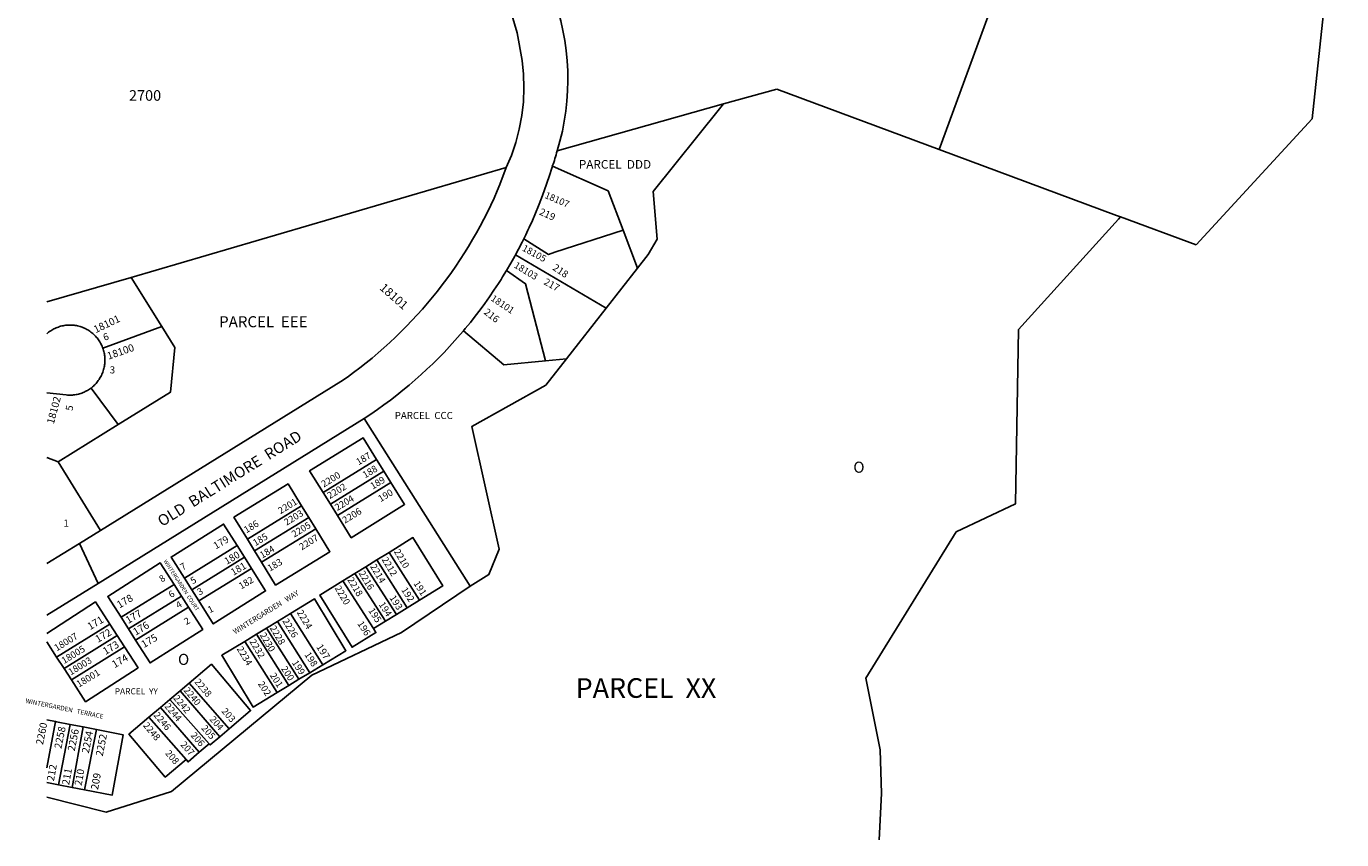
# Model space of a CAD drawing. Units: inches. Extents: x 1297704 to 1303816, y 541366 to 545449.
# Drawn here: x 1297732 to 1299843, y 541449 to 542755 of the extents above; entities that cross this region are included whole.
import ezdxf
from ezdxf.enums import TextEntityAlignment as Align

# ---------------------------------------------------------------- set-up
doc = ezdxf.new("R2010")
doc.units = ezdxf.units.IN
doc.header["$MEASUREMENT"] = 0
for name, color, linetype in [('Addresses', 5, 'Continuous'), ('Lot-Block-Parcel Text', 6, 'Continuous'), ('Parcel Boundaries', 7, 'Continuous'), ('Street Names', 7, 'Continuous'), ('Street ROW', 5, 'Continuous')]:
    doc.layers.add(name, color=color, linetype=linetype)
doc.styles.add('Arial', font='txt')

msp = doc.modelspace()

# ---------------------------------------------------------------- linework, layer by layer
at = {"layer": 'Parcel Boundaries'}
for p, q in [((1299387.5, 543075.8), (1299197, 542557.6)), ((1299795.9, 542606.9), (1299609.5, 542404.1)), ((1298502.4, 542528.3), (1297900.4, 542351.9)), ((1298713, 542366.7), (1298689.9, 542427.6)), ((1298517.1, 542388.4), (1298662.7, 542302.7)), ((1298713, 542366.7), (1298662.7, 542302.7)), ((1297900.4, 542351.9), (1297764.7, 542312.5)), ((1297949.2, 542273.3), (1297900.4, 542351.9)), ((1298662.7, 542302.7), (1298598.9, 542221.4)), ((1297854.8, 542238.2), (1297949.2, 542273.3)), ((1298565.4, 542218), (1298598.9, 542221.4)), ((1297879.6, 542115.8), (1297835.9, 542174.3)), ((1297782.8, 542055.7), (1297879.6, 542115.8)), ((1298274.4, 542125.4), (1298444.5, 541855.8)), ((1297764.7, 542062.6), (1297782.8, 542055.7)), ((1297782.8, 542055.7), (1297851, 541945.6)), ((1298294.2, 542059.5), (1298208.3, 542006.5)), ((1298306, 542040.5), (1298294.2, 542059.5)), ((1298306, 542040.5), (1298220.1, 541987.5)), ((1298231.3, 541969.6), (1298317.1, 542022.6)), ((1298317.1, 542022.6), (1298306, 542040.5)), ((1298208.3, 542006.5), (1298220.1, 541987.5)), ((1298173.8, 541985.1), (1298086.8, 541931.3)), ((1298185.4, 541966.2), (1298173.8, 541985.1)), ((1298220.1, 541987.5), (1298231.3, 541969.6)), ((1298185.4, 541966.2), (1298098.4, 541912.5)), ((1298196.5, 541948.1), (1298185.4, 541966.2)), ((1298109.5, 541894.4), (1298196.5, 541948.1)), ((1298070.2, 541921.1), (1297985.6, 541868.8)), ((1298082, 541902.4), (1298070.2, 541921.1)), ((1298086.8, 541931.3), (1298098.4, 541912.5)), ((1298082, 541902.4), (1297997.4, 541850.2)), ((1298093.4, 541884.4), (1298082, 541902.4)), ((1298098.4, 541912.5), (1298109.5, 541894.4)), ((1298294.4, 541898.1), (1298276.9, 541887.3)), ((1298314.2, 541910.3), (1298294.4, 541898.1)), ((1298294.4, 541898.1), (1298343.4, 541821.4)), ((1298363.2, 541833.6), (1298314.2, 541910.3)), ((1298008.8, 541832.2), (1298093.4, 541884.4)), ((1298259.4, 541876.6), (1298240.1, 541864.6)), ((1298276.9, 541887.3), (1298259.4, 541876.6)), ((1298259.4, 541876.6), (1298308.4, 541799.8)), ((1298276.9, 541887.3), (1298325.9, 541810.6)), ((1297969.1, 541858.6), (1297883.9, 541806)), ((1297981, 541840), (1297969.1, 541858.6)), ((1297985.6, 541868.8), (1297997.4, 541850.2)), ((1298289.1, 541787.9), (1298240.1, 541864.6)), ((1297981, 541840), (1297895.7, 541787.4)), ((1297992.4, 541822.1), (1297981, 541840)), ((1297997.4, 541850.2), (1298008.8, 541832.2)), ((1298343.4, 541821.4), (1298363.2, 541833.6)), ((1297907.2, 541769.4), (1297992.4, 541822.1)), ((1298155.9, 541811.9), (1298134.9, 541799.2)), ((1298155.9, 541811.9), (1298207.8, 541729.7)), ((1298325.9, 541810.6), (1298343.4, 541821.4)), ((1297780.6, 541742.1), (1297866, 541794.9)), ((1297877.9, 541776.5), (1297866, 541794.9)), ((1297883.9, 541806), (1297895.7, 541787.4)), ((1298134.9, 541799.2), (1298117.6, 541788.7)), ((1298186.8, 541716.9), (1298134.9, 541799.2)), ((1298289.1, 541787.9), (1298308.4, 541799.8)), ((1298308.4, 541799.8), (1298325.9, 541810.6)), ((1297877.9, 541776.5), (1297792.5, 541723.7)), ((1297889.6, 541758.5), (1297877.9, 541776.5)), ((1297895.7, 541787.4), (1297907.2, 541769.4)), ((1298101.4, 541778.9), (1298082.4, 541767.3)), ((1298117.6, 541788.7), (1298101.4, 541778.9)), ((1298101.4, 541778.9), (1298153.4, 541696.6)), ((1298169.5, 541706.4), (1298117.6, 541788.7)), ((1297804.2, 541705.8), (1297889.6, 541758.5)), ((1298082.4, 541767.3), (1298134.3, 541685)), ((1297780.6, 541742.1), (1297792.5, 541723.7)), ((1298186.8, 541716.9), (1298207.8, 541729.7)), ((1297792.5, 541723.7), (1297804.2, 541705.8)), ((1298153.4, 541696.6), (1298169.5, 541706.4)), ((1298169.5, 541706.4), (1298186.8, 541716.9)), ((1297978.8, 541687.9), (1297962.4, 541674)), ((1297993.4, 541700.4), (1297978.8, 541687.9)), ((1297978.8, 541687.9), (1298042.4, 541614.1)), ((1298057.5, 541626.9), (1297993.4, 541700.4)), ((1298134.3, 541685), (1298153.4, 541696.6)), ((1297962.4, 541674), (1297947.2, 541661.2)), ((1298025.5, 541602.7), (1297962.4, 541674)), ((1297947.2, 541661.2), (1297928.8, 541645.5)), ((1297988.3, 541577.6), (1297928.8, 541645.5)), ((1297947.2, 541661.2), (1298009.5, 541589.1)), ((1297779, 541638.4), (1297764.6, 541564.2)), ((1297779, 541638.4), (1297764.7, 541641.2)), ((1297780.1, 541638.2), (1297779, 541638.4)), ((1297802.4, 541633.8), (1297780.1, 541638.2)), ((1297783.3, 541536.9), (1297802.4, 541633.8)), ((1297822.9, 541629.8), (1297802.4, 541633.8)), ((1297822.9, 541629.8), (1297805.3, 541532.7)), ((1297844.3, 541625.7), (1297822.9, 541629.8)), ((1297825.4, 541528.9), (1297844.3, 541625.7)), ((1298042.4, 541614.1), (1298057.5, 541626.9)), ((1298009.5, 541589.1), (1298025.5, 541602.7)), ((1297764.6, 541540.5), (1297783.3, 541536.9)), ((1297783.3, 541536.9), (1297805.3, 541532.7)), ((1297805.3, 541532.7), (1297825.4, 541528.9))]:
    msp.add_line(p, q, dxfattribs=at)
for points in [[(1299843.3, 543048.5), (1299834.6, 542967.6), (1299795.9, 542606.9)], [(1298936.4, 542654.6), (1298851.1, 542630.6), (1298584, 542555.1)], [(1299481.9, 542451.6), (1299197, 542557.6), (1298936.4, 542654.6)], [(1298851.1, 542630.6), (1298844.7, 542622.5), (1298738, 542490.2), (1298744.7, 542413.5), (1298730.2, 542388.7), (1298713, 542366.7)], [(1298689.9, 542427.6), (1298665.8, 542491), (1298576.3, 542530.6)], [(1299488.3, 542449.3), (1299485, 542445.6), (1299324.6, 542268.2), (1299319.6, 541988.2), (1299224.6, 541943.2), (1299079.6, 541708.2), (1299102.6, 541593.2), (1299104.5, 541523.2), (1299100.7, 541448.7)], [(1299609.5, 542404.1), (1299488.3, 542449.3), (1299481.9, 542451.6)], [(1298530.4, 542413.8), (1298570.1, 542388.9), (1298580.5, 542392.3), (1298689.9, 542427.6)], [(1298502.8, 542363.3), (1298533, 542341.7), (1298565.4, 542218)], [(1297949.2, 542273.3), (1297970.3, 542239.3), (1297963.2, 542167.6), (1297879.6, 542115.8)], [(1298565.4, 542218), (1298498.3, 542211.4), (1298433.6, 542266.3)], [(1298598.9, 542221.4), (1298565.6, 542178.9), (1298447.3, 542112.7), (1298490.9, 541915.4), (1298474.4, 541874.6), (1298444.5, 541855.8)], [(1298294.2, 542059.5), (1298272.5, 542094.5), (1298186.7, 542041.1), (1298208.3, 542006.5)], [(1298231.3, 541969.6), (1298253.4, 541933.9), (1298339.1, 541987.3), (1298317.1, 542022.6)], [(1298173.8, 541985.1), (1298152.2, 542020.2), (1298065.1, 541966.6), (1298086.8, 541931.3)], [(1298070.2, 541921.1), (1298048.5, 541955.6), (1297964.4, 541902.6), (1297985.6, 541868.8)], [(1298109.5, 541894.4), (1298132.1, 541857.7), (1298219.2, 541911.3), (1298196.5, 541948.1)], [(1298363.2, 541833.6), (1298400.4, 541856.5), (1298352.6, 541934), (1298314.2, 541910.3)], [(1297969.1, 541858.6), (1297946.9, 541893.4), (1297862.5, 541839.5), (1297883.9, 541806)], [(1298008.8, 541832.2), (1298032, 541795.4), (1298116, 541848.5), (1298093.4, 541884.4)], [(1298444.5, 541855.8), (1298333.9, 541781.7), (1298190.3, 541713.3), (1297965, 541526.1), (1297860.2, 541492.8), (1297764.6, 541517.2)], [(1298240.1, 541864.6), (1298203, 541841.8), (1298254.8, 541757.8), (1298293.1, 541781.4), (1298289.1, 541787.9)], [(1298207.8, 541729.7), (1298245, 541752.2), (1298194.6, 541835.4), (1298155.9, 541811.9)], [(1297907.2, 541769.4), (1297930.6, 541732.7), (1298015.1, 541786.5), (1297992.4, 541822.1)], [(1297804.2, 541705.8), (1297827.1, 541670.3), (1297911.4, 541724.9), (1297889.6, 541758.5)], [(1298082.4, 541767.3), (1298045.6, 541744.9), (1298096, 541661.8), (1298134.3, 541685)], [(1298057.5, 541626.9), (1298092, 541656.2), (1298028.9, 541730.5), (1297993.4, 541700.4)], [(1297928.8, 541645.5), (1297896.6, 541618.2), (1297955, 541549.4), (1297988.3, 541577.6)], [(1297825.4, 541528.9), (1297869.8, 541520.4), (1297887.2, 541617.3), (1297844.3, 541625.7)], [(1298025.5, 541602.7), (1298027, 541601), (1298042.4, 541614.1)], [(1297988.3, 541577.6), (1297991.5, 541573.8), (1298009.5, 541589.1)]]:
    msp.add_lwpolyline(points, dxfattribs=at)
for points in [[(1297866, 541794.9, 0), (1297842.9, 541830.6, 0), (1297764.7, 541779.9, 0)], [(1297764.7, 541766.7, 0), (1297780.6, 541742.1, 0)]]:
    msp.add_polyline3d(points, dxfattribs=at)
at = {"layer": 'Street ROW'}
msp.add_line((1297847.3, 541860.5), (1297817.1, 541924.6), dxfattribs=at)
for points in [[(1297764.8, 542963.2), (1297859, 542986.7), (1297915.9, 543000.9), (1298337, 543106.2), (1298350.3, 543109.5), (1298394.8, 543087), (1298506.9, 542788.3), (1298519.7, 542744.9), (1298527.8, 542700.6), (1298530, 542678.5), (1298530.7, 542656.3), (1298529.8, 542634.1), (1298527.3, 542612.1), (1298523.2, 542590.3), (1298517.6, 542568.8), (1298510.5, 542547.8), (1298502.4, 542528.3)], [(1298530.4, 542413.8), (1298533.5, 542420.3), (1298537, 542427.6), (1298539, 542431.9), (1298544.3, 542443.6), (1298549.4, 542455.3), (1298554.2, 542467.2), (1298558.9, 542479.1), (1298563.3, 542491.2), (1298567.6, 542503.3), (1298571.6, 542515.4), (1298575.4, 542527.7), (1298576.3, 542530.6)], [(1298502.4, 542528.3), (1298492.2, 542501.1), (1298487.9, 542490.8), (1298482.8, 542479.3), (1298477.6, 542468), (1298472.1, 542456.7), (1298466.4, 542445.5), (1298460.6, 542434.4), (1298454.5, 542423.4), (1298448.3, 542412.6), (1298441.9, 542401.8), (1298435.3, 542391.2), (1298428.5, 542380.6), (1298421.5, 542370.2), (1298414.3, 542360), (1298407, 542349.8), (1298399.5, 542339.8), (1298391.8, 542329.9), (1298383.9, 542320.1), (1298375.9, 542310.5), (1298367.7, 542301), (1298359.4, 542291.7), (1298350.8, 542282.5), (1298342.2, 542273.5), (1298333.3, 542264.6), (1298324.3, 542255.8), (1298315.2, 542247.3), (1298305.9, 542238.9), (1298296.5, 542230.6), (1298286.9, 542222.5), (1298277.2, 542214.6), (1298267.3, 542206.9), (1298257.3, 542199.3), (1298247.2, 542191.9), (1298237, 542184.7), (1297851, 541945.6)], [(1298517.1, 542388.4), (1298522, 542397.4), (1298527.9, 542408.8), (1298530.4, 542413.8)], [(1298502.8, 542363.3), (1298509.6, 542374.9), (1298515.9, 542386.1), (1298517.1, 542388.4)], [(1298433.6, 542266.3), (1298436.5, 542269.8), (1298444.7, 542279.7), (1298452.6, 542289.8), (1298460.4, 542300), (1298468, 542310.3), (1298475.4, 542320.8), (1298482.6, 542331.4), (1298489.6, 542342.1), (1298493.9, 542348.8), (1298496.5, 542352.9), (1298502.8, 542363.3)], [(1297854.8, 542238.2), (1297854.3, 542239.5), (1297853.6, 542241.3), (1297852.8, 542243.1), (1297851.9, 542244.8), (1297851, 542246.6), (1297850, 542248.3), (1297848.9, 542249.9), (1297847.8, 542251.6), (1297846.7, 542253.2), (1297845.5, 542254.7), (1297844.2, 542256.2), (1297842.9, 542257.7), (1297841.5, 542259.1), (1297840.1, 542260.4), (1297838.6, 542261.7), (1297837.1, 542263), (1297835.5, 542264.2), (1297834, 542265.4), (1297832.3, 542266.5), (1297830.7, 542267.5), (1297828.9, 542268.5), (1297827.2, 542269.4), (1297825.4, 542270.2), (1297823.6, 542271), (1297821.8, 542271.8), (1297820, 542272.4), (1297818.1, 542273), (1297816.2, 542273.6), (1297814.3, 542274), (1297812.4, 542274.5), (1297810.4, 542274.8), (1297808.5, 542275.1), (1297806.5, 542275.3), (1297804.6, 542275.4), (1297802.6, 542275.4), (1297800.6, 542275.4), (1297798.7, 542275.4), (1297796.7, 542275.2), (1297794.8, 542275), (1297792.8, 542274.7), (1297790.9, 542274.4), (1297788.9, 542274), (1297787, 542273.5), (1297785.1, 542272.9), (1297783.3, 542272.3), (1297781.4, 542271.7), (1297779.6, 542270.9), (1297777.8, 542270.1), (1297776.1, 542269.2), (1297774.3, 542268.3), (1297772.6, 542267.3), (1297771, 542266.3), (1297769.3, 542265.2), (1297767.7, 542264), (1297766.2, 542262.8), (1297764.7, 542261.5)], [(1298274.4, 542125.4), (1298285.1, 542132.5), (1298295.6, 542139.8), (1298306, 542147.3), (1298316.3, 542154.9), (1298326.4, 542162.8), (1298336.4, 542170.8), (1298346.3, 542179), (1298356, 542187.3), (1298365.6, 542195.9), (1298375, 542204.6), (1298384.3, 542213.4), (1298393.4, 542222.4), (1298402.4, 542231.6), (1298411.2, 542240.9), (1298419.8, 542250.4), (1298428.2, 542260), (1298433.6, 542266.3)], [(1297835.9, 542174.3), (1297838.1, 542176.1), (1297839.6, 542177.4), (1297841, 542178.7), (1297842.4, 542180.1), (1297843.8, 542181.6), (1297845, 542183), (1297846.3, 542184.6), (1297847.5, 542186.1), (1297848.6, 542187.8), (1297849.6, 542189.4), (1297850.6, 542191.1), (1297851.6, 542192.8), (1297852.5, 542194.6), (1297853.3, 542196.4), (1297854.1, 542198.2), (1297854.8, 542200), (1297855.4, 542201.9), (1297856, 542203.8), (1297856.5, 542205.7), (1297856.9, 542207.6), (1297857.3, 542209.5), (1297857.6, 542211.4), (1297857.8, 542213.4), (1297858, 542215.4), (1297858.1, 542217.3), (1297858.1, 542219.3), (1297858.1, 542221.3), (1297858, 542223.2), (1297857.8, 542225.2), (1297857.5, 542227.1), (1297857.2, 542229.1), (1297856.8, 542231), (1297856.4, 542232.9), (1297855.9, 542234.8), (1297855.3, 542236.7), (1297854.8, 542238.2)], [(1297764.7, 542166.4), (1297795.9, 542163.1), (1297798, 542162.9), (1297800, 542162.8), (1297801.9, 542162.8), (1297803.9, 542162.8), (1297805.9, 542162.9), (1297807.8, 542163.1), (1297809.8, 542163.4), (1297811.7, 542163.7), (1297813.7, 542164.1), (1297815.6, 542164.5), (1297817.5, 542165), (1297819.3, 542165.6), (1297821.2, 542166.2), (1297823, 542167), (1297824.8, 542167.7), (1297826.6, 542168.6), (1297828.4, 542169.5), (1297830.1, 542170.4), (1297831.8, 542171.4), (1297833.4, 542172.5), (1297835, 542173.6), (1297835.9, 542174.3)], [(1297764.7, 541809.2), (1297847.3, 541860.5), (1298274.4, 542125.4)], [(1297851, 541945.6), (1297817.1, 541924.6), (1297764.7, 541892.2)]]:
    msp.add_lwpolyline(points, dxfattribs=at)
for centre, radius, start, end in [((1298208.5, 542669.9), 392.7, 343.0056, 21.0821), ((1298378.1, 542606.3), 212.1, 339.0879, 346.0371)]:
    msp.add_arc(centre, radius, start, end, dxfattribs=at)

# ---------------------------------------------------------------- texts
at = {"layer": 'Addresses', "color": 18, "true_color": 0x000000, "style": 'Arial'}
msp.add_text('2700', height=17.04, dxfattribs=at).set_placement((1297896.7, 542635.7))
for s, height, rotation, p in [('18107', 10.85, -23.3567, (1298563, 542480)), ('18105', 10.85, -28.4431, (1298526.7, 542395.6)), ('18103', 10.85, -31.4522, (1298513.7, 542368.6)), ('18101', 11.83, 25.5601, (1297843.3, 542262.2)), ('18100', 11.83, 19.3048, (1297863.9, 542219.7)), ('18102', 11.83, 75.1352, (1297776, 542115.6)), ('2200', 10.85, 31.4765, (1298209.4, 542014.3)), ('2202', 10.85, 31.4765, (1298219, 541995.7)), ('2204', 10.85, 31.4765, (1298231.1, 541976.6)), ('2201', 10.85, 31.4765, (1298140.1, 541971.5)), ('2206', 10.85, 31.4765, (1298243.3, 541956.2)), ('2203', 10.85, 31.4765, (1298149.7, 541952.9)), ('2205', 10.85, 31.4765, (1298161.9, 541933.8)), ('2207', 10.85, 31.4765, (1298174, 541913.4)), ('2212', 10.85, -59.2633, (1298301.9, 541899)), ('2210', 10.85, -59.2633, (1298321.5, 541911.6)), ('7', 10.8, 31.015, (1297982.9, 541881)), ('2216', 10.85, -59.2633, (1298265, 541876.9)), ('2214', 10.85, -59.2633, (1298283.3, 541887.7)), ('8', 10.8, 34.9412, (1297949.7, 541861.7)), ('5', 10.8, 29.7852, (1297999.1, 541858.8)), ('2220', 10.85, -59.2633, (1298226.4, 541853)), ('2218', 10.85, -59.2633, (1298246.8, 541866.5)), ('6', 10.8, 32.5053, (1297964.4, 541836.6)), ('4', 10.8, 30.6295, (1297976, 541819.7)), ('3', 10.8, 30.3873, (1298009.9, 541840.8)), ('1', 10.8, 26.4677, (1298026.4, 541812.4)), ('2224', 10.85, -59.2633, (1298165.7, 541813.9)), ('2', 10.8, 29.1156, (1297988.8, 541793.4)), ('2228', 10.85, -59.2633, (1298122.2, 541788.8)), ('2226', 10.85, -59.2633, (1298142.6, 541800.1)), ('18007', 10.85, 31.4765, (1297780.8, 541751.1)), ('2232', 10.85, -59.2633, (1298089.7, 541767.1)), ('2230', 10.85, -59.2633, (1298106.2, 541777.5)), ('18005', 10.85, 31.4765, (1297792.5, 541730.7)), ('2234', 10.85, -59.2633, (1298069.3, 541755.3)), ('18003', 10.85, 31.4765, (1297803.3, 541712.4)), ('18001', 10.85, 31.4765, (1297816.4, 541692.9)), ('2238', 10.85, -49.8675, (1298001.1, 541701.8)), ('2240', 10.85, -49.8675, (1297983.7, 541688.3)), ('2244', 10.85, -49.8675, (1297952.9, 541662.7)), ('2242', 10.85, -49.8675, (1297967.2, 541675.7)), ('2246', 10.85, -49.8675, (1297935.5, 541648.4)), ('2260', 11.83, 78.7197, (1297758.7, 541600.4)), ('2258', 11.83, 78.7197, (1297788.2, 541594.1)), ('2256', 11.83, 78.7197, (1297809.5, 541590.2)), ('2254', 11.83, 78.7197, (1297832.2, 541586.9)), ('2248', 10.85, -49.8675, (1297918.6, 541631.9)), ('2252', 11.83, 78.7197, (1297854.5, 541582.1))]:
    msp.add_text(s, height=height, rotation=rotation, dxfattribs=at).set_placement(p)
for height, rotation, p in [(13.81, -41.3587, (1298317.5, 542316.4)), (10.85, -33.5859, (1298493.5, 542304.3))]:
    msp.add_text('18101', height=height, rotation=rotation, dxfattribs=at).set_placement(p, align=Align.CENTER)
at = {"layer": 'Lot-Block-Parcel Text', "color": 14, "true_color": 0xa80000, "style": 'Arial'}
for s, height, p in [('PARCEL  DDD', 13.806, (1298618.8, 542526.7)), ('PARCEL  EEE', 17.75, (1298041.4, 542271.9)), ('PARCEL  CCC', 11.36, (1298323.4, 542124.5)), ('O', 17.8, (1299059.4, 542038.2)), ('1', 11.4, (1297791.5, 541951.6)), ('O', 17.8, (1297975.4, 541729.5)), ('PARCEL  XX', 31.56, (1298613.8, 541676.6)), ('PARCEL  YY', 9.86, (1297873.8, 541682.2))]:
    msp.add_text(s, height=height, dxfattribs=at).set_placement(p)
for s, height, rotation, p in [('219', 11.36, -24.2214, (1298554.3, 542453.3)), ('218', 11.36, -33.9754, (1298575.7, 542365)), ('217', 11.36, -29.12, (1298561.4, 542341.5)), ('216', 11.36, -37.9878, (1298465.3, 542294.2)), ('6', 11.4, 17.6417, (1297857.3, 542250)), ('3', 11.4, -1.2063, (1297865.7, 542197.8)), ('5', 11.4, 82.4554, (1297806.2, 542137.2)), ('187', 10.85, 30.7504, (1298265.2, 542049.9)), ('188', 10.85, 30.7508, (1298275.6, 542029)), ('189', 10.85, 30.7504, (1298288, 542011.1)), ('190', 10.85, 30.7504, (1298300.6, 541990.8)), ('186', 10.85, 30.7508, (1298085.1, 541940.7)), ('185', 10.85, 30.7508, (1298099.5, 541920)), ('179', 11.36, 30.7504, (1298036.2, 541914.9)), ('184', 10.85, 30.7504, (1298110.5, 541900.1)), ('180', 11.36, 30.7504, (1298053.8, 541890.1)), ('183', 10.85, 30.7508, (1298123, 541879.2)), ('181', 11.36, 30.7508, (1298064.2, 541872.4)), ('182', 10.85, 30.7513, (1298076.8, 541850.5)), ('192', 10.85, -57.2546, (1298333.3, 541850)), ('191', 10.85, -57.2551, (1298352.9, 541860.3)), ('178', 11.83, 30.7504, (1297881.4, 541819.9)), ('193', 10.85, -57.2551, (1298314.4, 541837.2)), ('177', 11.83, 30.7508, (1297895.5, 541795.1)), ('195', 10.85, -57.2551, (1298280.4, 541816.9)), ('194', 10.85, -57.2551, (1298297.1, 541826.6)), ('171', 11.83, 30.7504, (1297834.3, 541785.1)), ('176', 11.83, 30.7508, (1297907.4, 541776.3)), ('196', 10.85, -57.2546, (1298262.8, 541795.8)), ('172', 11.83, 30.7508, (1297846.9, 541764.7)), ('175', 11.83, 30.7513, (1297920.7, 541756.3)), ('173', 11.83, 30.7504, (1297859, 541745.2)), ('198', 10.85, -57.2551, (1298177.9, 541746.1)), ('197', 11.36, -57.2546, (1298196.8, 541758.5)), ('174', 11.83, 30.7504, (1297873.6, 541724)), ('200', 10.85, -57.2551, (1298140.3, 541723.5)), ('199', 10.85, -57.2551, (1298157.8, 541733)), ('201', 10.85, -57.2551, (1298122.3, 541712.7)), ('202', 10.85, -57.2551, (1298103.2, 541699.1)), ('204', 10.85, -49.0039, (1298025.3, 541641.7)), ('203', 10.85, -49.0043, (1298044.5, 541654.7)), ('206', 10.85, -49.0043, (1297994.9, 541615.9)), ('205', 10.85, -49.0039, (1298012.1, 541627.4)), ('207', 10.85, -49.0039, (1297978.5, 541601.1)), ('208', 10.85, -49.0048, (1297954, 541587.2)), ('212', 11.83, 79.7498, (1297776.2, 541542.2)), ('211', 11.83, 79.7506, (1297800.6, 541535.9)), ('210', 11.83, 79.7499, (1297820.6, 541534.8)), ('209', 11.83, 79.7504, (1297847, 541528.3))]:
    msp.add_text(s, height=height, rotation=rotation, dxfattribs=at).set_placement(p)
at = {"layer": 'Street Names', "color": 18, "true_color": 0x000000, "style": 'Arial'}
for s, height, rotation, p in [('OLD  BALTIMORE  ROAD', 17.75, 32.0054, (1297949.7, 541950.9)), ('WINTERGARDEN  COURT', 6.163, -56.7618, (1297951.9, 541896)), ('WINTERGARDEN   WAY', 8.628, 32.0054, (1298067, 541778.3)), ('WINTERGARDEN   TERRACE', 7.396, -11.6424, (1297730.1, 541668.6))]:
    msp.add_text(s, height=height, rotation=rotation, dxfattribs=at).set_placement(p)

doc.saveas('drawing.dxf')
